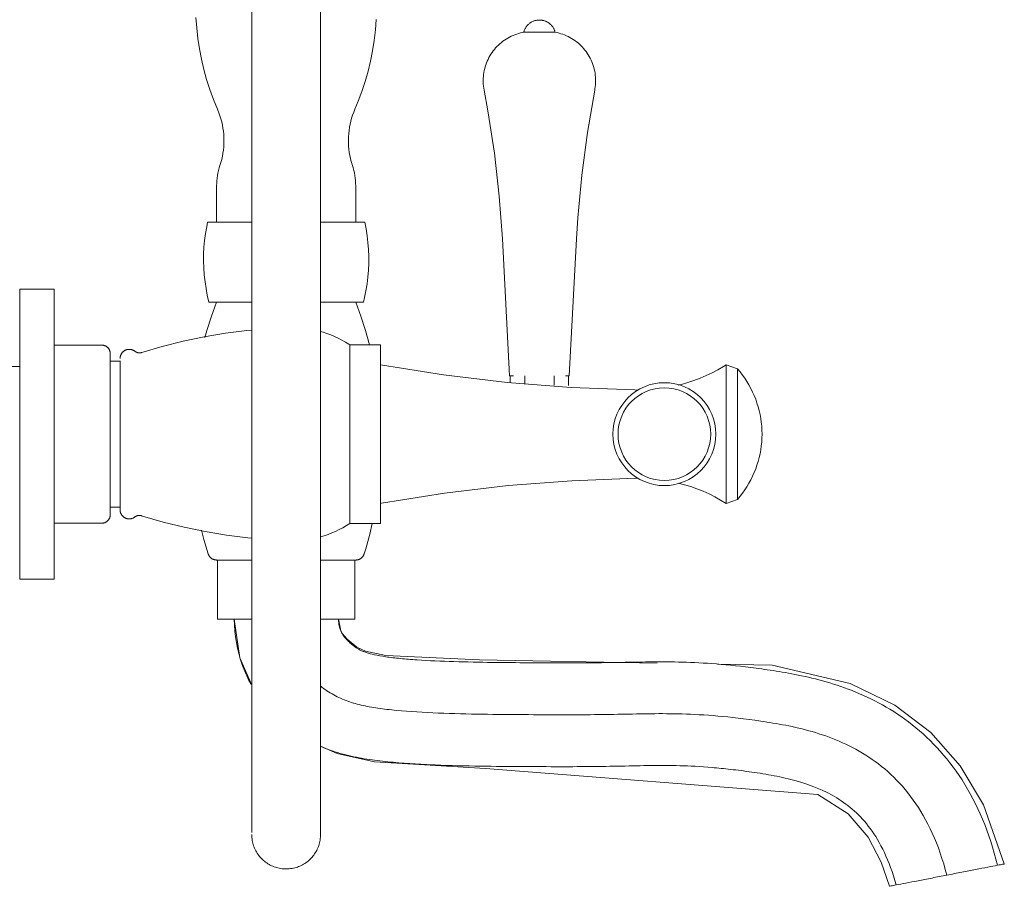
# Model space of a CAD drawing. Units: inches. Extents: x -46.4 to 6.8, y 0 to 70.8.
# Drawn here: x -40.2 to -33.1, y 26.5 to 32.8 of the extents above; entities that cross this region are included whole.
import ezdxf

# ---------------------------------------------------------------- set-up
doc = ezdxf.new("R2010")
doc.units = ezdxf.units.IN
doc.header["$MEASUREMENT"] = 0
doc.layers.add('D35160950', color=7, linetype='Continuous', lineweight=9)

# ---------------------------------------------------------------- blocks, each defined once
blk = doc.blocks.new('D35160950 Side View')
at = {"layer": 'D35160950'}
for p, q in [((6.5, 37.4375), (6.5, 26.9193)), ((7, 26.9051), (7, 37.4375)), ((6.0999, 32.7616), (6.0945, 32.8379)), ((7.4047, 32.8241), (7.3988, 32.7479)), ((8.488, 32.761), (8.4904, 32.765)), ((8.4904, 32.765), (8.4931, 32.7689)), ((8.4931, 32.7689), (8.4958, 32.7727)), ((8.4958, 32.7727), (8.4988, 32.7764)), ((8.4988, 32.7764), (8.5018, 32.78)), ((8.5018, 32.78), (8.505, 32.7835)), ((8.505, 32.7835), (8.5084, 32.7868)), ((8.5084, 32.7868), (8.5119, 32.79)), ((8.5119, 32.79), (8.5155, 32.7931)), ((8.5155, 32.7931), (8.5192, 32.796)), ((8.5192, 32.796), (8.523, 32.7987)), ((8.523, 32.7987), (8.527, 32.8013)), ((8.527, 32.8013), (8.531, 32.8037)), ((8.531, 32.8037), (8.5351, 32.806)), ((8.5351, 32.806), (8.5394, 32.8081)), ((8.5394, 32.8081), (8.5437, 32.8101)), ((8.5437, 32.8101), (8.548, 32.8118)), ((8.548, 32.8118), (8.5525, 32.8134)), ((8.5525, 32.8134), (8.557, 32.8148)), ((8.557, 32.8148), (8.5616, 32.816)), ((8.5616, 32.816), (8.5662, 32.8171)), ((8.5662, 32.8171), (8.5708, 32.8179)), ((8.5708, 32.8179), (8.5755, 32.8186)), ((8.5755, 32.8186), (8.5802, 32.8191)), ((8.5802, 32.8191), (8.5849, 32.8194)), ((8.5849, 32.8194), (8.5896, 32.8195)), ((8.5896, 32.8195), (8.5899, 32.8195)), ((8.5899, 32.8195), (8.5946, 32.8194)), ((8.5946, 32.8194), (8.5993, 32.8191)), ((8.5993, 32.8191), (8.604, 32.8186)), ((8.604, 32.8186), (8.6087, 32.818)), ((8.6087, 32.818), (8.6134, 32.8171)), ((8.6134, 32.8171), (8.618, 32.8161)), ((8.618, 32.8161), (8.6225, 32.8149)), ((8.6225, 32.8149), (8.627, 32.8135)), ((8.627, 32.8135), (8.6315, 32.8119)), ((8.6315, 32.8119), (8.6359, 32.8102)), ((8.6359, 32.8102), (8.6402, 32.8083)), ((8.6402, 32.8083), (8.6444, 32.8062)), ((8.6444, 32.8062), (8.6485, 32.8039)), ((8.6485, 32.8039), (8.6526, 32.8015)), ((8.6526, 32.8015), (8.6565, 32.7989)), ((8.6565, 32.7989), (8.6604, 32.7961)), ((8.6604, 32.7961), (8.6641, 32.7932)), ((8.6641, 32.7932), (8.6677, 32.7902)), ((8.6677, 32.7902), (8.6712, 32.787)), ((8.6712, 32.787), (8.6746, 32.7837)), ((8.6746, 32.7837), (8.6778, 32.7802)), ((8.6778, 32.7802), (8.6809, 32.7767)), ((8.6809, 32.7767), (8.6838, 32.773)), ((8.6838, 32.773), (8.6866, 32.7692)), ((8.6866, 32.7692), (8.6892, 32.7652)), ((8.6892, 32.7652), (8.6917, 32.7612)), ((6.1083, 32.6856), (6.0999, 32.7616)), ((7.3988, 32.7479), (7.3899, 32.6719)), ((8.3602, 32.6884), (8.3727, 32.6953)), ((8.3727, 32.6953), (8.3855, 32.7016)), ((8.3855, 32.7016), (8.3985, 32.7075)), ((8.3985, 32.7075), (8.4117, 32.7128)), ((8.4117, 32.7128), (8.4252, 32.7176)), ((8.4252, 32.7176), (8.4388, 32.7219)), ((8.4388, 32.7219), (8.4526, 32.7256)), ((8.4526, 32.7256), (8.4665, 32.7287)), ((8.4665, 32.7287), (8.4755, 32.7305)), ((8.4755, 32.7305), (8.4768, 32.735)), ((8.4755, 32.7305), (8.7043, 32.7305)), ((8.4768, 32.735), (8.4782, 32.7395)), ((8.4782, 32.7395), (8.4798, 32.744)), ((8.4798, 32.744), (8.4816, 32.7483)), ((8.4816, 32.7483), (8.4836, 32.7526)), ((8.4836, 32.7526), (8.4857, 32.7568)), ((8.4857, 32.7568), (8.488, 32.761)), ((8.6917, 32.7612), (8.694, 32.7571)), ((8.694, 32.7571), (8.6961, 32.7529)), ((8.6961, 32.7529), (8.6981, 32.7486)), ((8.6981, 32.7486), (8.6999, 32.7442)), ((8.6999, 32.7442), (8.7015, 32.7398)), ((8.7015, 32.7398), (8.703, 32.7353)), ((8.703, 32.7353), (8.7042, 32.7308)), ((8.7042, 32.7308), (8.7043, 32.7305)), ((8.7043, 32.7305), (8.7183, 32.7277)), ((8.7183, 32.7277), (8.7322, 32.7243)), ((8.7322, 32.7243), (8.7459, 32.7204)), ((8.7459, 32.7204), (8.7595, 32.716)), ((8.7595, 32.716), (8.7729, 32.711)), ((8.7729, 32.711), (8.786, 32.7055)), ((8.786, 32.7055), (8.799, 32.6994)), ((8.799, 32.6994), (8.8116, 32.6929)), ((8.8116, 32.6929), (8.8241, 32.6858)), ((6.1197, 32.61), (6.1083, 32.6856)), ((7.3899, 32.6719), (7.3779, 32.5964)), ((8.2719, 32.6166), (8.2816, 32.6271)), ((8.2816, 32.6271), (8.2918, 32.6371)), ((8.2918, 32.6371), (8.3023, 32.6468)), ((8.3023, 32.6468), (8.3132, 32.656)), ((8.3132, 32.656), (8.3244, 32.6648)), ((8.3244, 32.6648), (8.336, 32.6731)), ((8.336, 32.6731), (8.348, 32.681)), ((8.348, 32.681), (8.3602, 32.6884)), ((8.8241, 32.6858), (8.8362, 32.6782)), ((8.8362, 32.6782), (8.848, 32.6702)), ((8.848, 32.6702), (8.8595, 32.6617)), ((8.8595, 32.6617), (8.8706, 32.6528)), ((8.8706, 32.6528), (8.8813, 32.6434)), ((8.8813, 32.6434), (8.8917, 32.6336)), ((8.8917, 32.6336), (8.9017, 32.6234)), ((8.9017, 32.6234), (8.9113, 32.6128)), ((6.1342, 32.535), (6.1197, 32.61)), ((7.3779, 32.5964), (7.3629, 32.5215)), ((8.2231, 32.5465), (8.2301, 32.5589)), ((8.2301, 32.5589), (8.2375, 32.5711)), ((8.2375, 32.5711), (8.2454, 32.583)), ((8.2454, 32.583), (8.2538, 32.5946)), ((8.2538, 32.5946), (8.2627, 32.6058)), ((8.2627, 32.6058), (8.2719, 32.6166)), ((8.9113, 32.6128), (8.9204, 32.6018)), ((8.9204, 32.6018), (8.9291, 32.5905)), ((8.9291, 32.5905), (8.9373, 32.5788)), ((8.9373, 32.5788), (8.945, 32.5668)), ((8.945, 32.5668), (8.9523, 32.5545)), ((8.9523, 32.5545), (8.9591, 32.5419)), ((6.1516, 32.4605), (6.1342, 32.535)), ((7.3629, 32.5215), (7.3449, 32.4471)), ((8.1924, 32.4667), (8.1961, 32.4805)), ((8.1961, 32.4805), (8.2005, 32.4941)), ((8.2005, 32.4941), (8.2053, 32.5075)), ((8.2053, 32.5075), (8.2107, 32.5207)), ((8.2107, 32.5207), (8.2167, 32.5337)), ((8.2167, 32.5337), (8.2231, 32.5465)), ((8.9591, 32.5419), (8.9653, 32.5291)), ((8.9653, 32.5291), (8.9711, 32.516)), ((8.9711, 32.516), (8.9763, 32.5027)), ((8.9763, 32.5027), (8.981, 32.4892)), ((8.981, 32.4892), (8.9851, 32.4756)), ((6.172, 32.3868), (6.1516, 32.4605)), ((7.3449, 32.4471), (7.324, 32.3736)), ((8.1819, 32.3962), (8.1828, 32.4105)), ((8.1828, 32.4105), (8.1844, 32.4247)), ((8.1844, 32.4247), (8.1865, 32.4388)), ((8.1865, 32.4388), (8.1891, 32.4528)), ((8.1891, 32.4528), (8.1924, 32.4667)), ((8.9851, 32.4756), (8.9887, 32.4618)), ((8.9887, 32.4618), (8.9917, 32.4478)), ((8.9917, 32.4478), (8.9942, 32.4337)), ((8.9942, 32.4337), (8.9961, 32.4196)), ((8.9961, 32.4196), (8.9974, 32.4054)), ((8.9974, 32.4054), (8.9982, 32.3911)), ((6.1954, 32.314), (6.172, 32.3868)), ((7.324, 32.3736), (7.3001, 32.301)), ((8.1815, 32.382), (8.1819, 32.3962)), ((8.1816, 32.3677), (8.1815, 32.382)), ((8.1824, 32.3534), (8.1816, 32.3677)), ((8.1837, 32.3392), (8.1824, 32.3534)), ((8.1856, 32.3251), (8.1837, 32.3392)), ((8.9955, 32.3341), (8.9934, 32.32)), ((8.997, 32.3483), (8.9955, 32.3341)), ((8.998, 32.3626), (8.997, 32.3483)), ((8.9984, 32.3768), (8.998, 32.3626)), ((8.9982, 32.3911), (8.9984, 32.3768)), ((6.2216, 32.2422), (6.1954, 32.314)), ((7.3001, 32.301), (7.2734, 32.2293)), ((8.188, 32.311), (8.1856, 32.3251)), ((8.2158, 32.1603), (8.188, 32.311)), ((8.9918, 32.311), (8.9384, 32.0033)), ((8.9934, 32.32), (8.9918, 32.311)), ((6.2507, 32.1715), (6.2216, 32.2422)), ((7.2734, 32.2293), (7.2493, 32.1715)), ((6.2531, 32.1658), (6.2507, 32.1715)), ((6.2616, 32.1446), (6.2531, 32.1658)), ((6.2692, 32.123), (6.2616, 32.1446)), ((6.2759, 32.1012), (6.2692, 32.123)), ((7.2328, 32.1289), (7.2258, 32.1071)), ((7.2406, 32.1503), (7.2328, 32.1289)), ((7.2493, 32.1715), (7.2406, 32.1503)), ((8.2632, 31.8516), (8.2158, 32.1603)), ((6.2818, 32.0791), (6.2759, 32.1012)), ((6.2868, 32.0568), (6.2818, 32.0791)), ((6.2908, 32.0343), (6.2868, 32.0568)), ((7.2145, 32.0628), (7.2102, 32.0404)), ((7.2197, 32.0851), (7.2145, 32.0628)), ((7.2258, 32.1071), (7.2197, 32.0851)), ((6.294, 32.0116), (6.2908, 32.0343)), ((6.2963, 31.9889), (6.294, 32.0116)), ((6.2976, 31.9661), (6.2963, 31.9889)), ((7.2042, 31.995), (7.2026, 31.9722)), ((7.2067, 32.0177), (7.2042, 31.995)), ((7.2102, 32.0404), (7.2067, 32.0177)), ((8.9384, 32.0033), (8.8973, 31.6937)), ((6.2962, 31.8975), (6.2976, 31.9204)), ((6.2981, 31.9432), (6.2976, 31.9661)), ((6.2976, 31.9204), (6.2981, 31.9432)), ((7.2026, 31.9722), (7.2019, 31.9494)), ((7.2019, 31.9494), (7.2022, 31.9265)), ((7.2022, 31.9265), (7.2033, 31.9037)), ((6.2866, 31.8297), (6.2907, 31.8521)), ((6.2907, 31.8521), (6.2939, 31.8748)), ((6.2939, 31.8748), (6.2962, 31.8975)), ((7.2033, 31.9037), (7.2053, 31.8809)), ((7.2053, 31.8809), (7.2083, 31.8582)), ((7.2083, 31.8582), (7.2122, 31.8357)), ((7.2122, 31.8357), (7.2169, 31.8133)), ((8.2982, 31.5413), (8.2632, 31.8516)), ((6.2633, 31.7452), (6.2689, 31.7632)), ((6.2689, 31.7632), (6.269, 31.7634)), ((6.269, 31.7634), (6.2757, 31.7852)), ((6.2757, 31.7852), (6.2816, 31.8073)), ((6.2816, 31.8073), (6.2866, 31.8297)), ((7.2169, 31.8133), (7.2226, 31.7912)), ((7.2226, 31.7912), (7.2291, 31.7693)), ((7.2291, 31.7693), (7.231, 31.7634)), ((7.231, 31.7634), (7.2366, 31.7454)), ((6.2484, 31.6715), (6.251, 31.6901)), ((6.251, 31.6901), (6.2544, 31.7086)), ((6.2544, 31.7086), (6.2585, 31.727)), ((6.2585, 31.727), (6.2633, 31.7452)), ((7.2366, 31.7454), (7.2414, 31.7273)), ((7.2414, 31.7273), (7.2456, 31.7089)), ((7.2456, 31.7089), (7.2489, 31.6904)), ((7.2489, 31.6904), (7.2516, 31.6718)), ((8.8973, 31.6937), (8.8686, 31.3828)), ((6.245, 31.6152), (6.2454, 31.634)), ((6.2454, 31.634), (6.2465, 31.6528)), ((6.2465, 31.6528), (6.2484, 31.6715)), ((7.2516, 31.6718), (7.2535, 31.6531)), ((7.2535, 31.6531), (7.2546, 31.6343)), ((7.2546, 31.6343), (7.255, 31.6155)), ((6.245, 31.6152), (6.245, 31.3516)), ((7.255, 31.6155), (7.255, 31.6152)), ((7.255, 31.3516), (7.255, 31.6152)), ((8.3208, 31.2298), (8.2982, 31.5413)), ((6.1725, 31.3185), (6.1793, 31.3516)), ((6.1793, 31.3516), (6.4986, 31.3516)), ((7.0011, 31.3516), (7.3207, 31.3516)), ((7.3207, 31.3516), (7.3305, 31.3024)), ((8.8686, 31.3828), (8.8591, 31.2298)), ((6.1574, 31.2194), (6.164, 31.2691)), ((6.164, 31.2691), (6.1725, 31.3185)), ((7.3305, 31.3024), (7.3384, 31.2529)), ((6.1529, 31.1694), (6.1574, 31.2194)), ((7.3384, 31.2529), (7.3443, 31.2031)), ((7.3443, 31.2031), (7.3481, 31.1532)), ((8.3208, 31.2298), (8.3729, 30.2352)), ((8.8069, 30.2352), (8.8591, 31.2298)), ((6.1498, 31.0693), (6.1504, 31.1194)), ((6.1504, 31.1194), (6.1529, 31.1694)), ((7.3481, 31.1532), (7.35, 31.1031)), ((6.1513, 31.0192), (6.1498, 31.0693)), ((7.3499, 31.053), (7.3478, 31.0029)), ((7.35, 31.1031), (7.3499, 31.053)), ((6.1548, 30.9692), (6.1513, 31.0192)), ((7.3478, 31.0029), (7.3436, 30.9529)), ((6.1603, 30.9194), (6.1548, 30.9692)), ((6.1678, 30.8698), (6.1603, 30.9194)), ((7.3375, 30.9032), (7.3294, 30.8537)), ((7.3436, 30.9529), (7.3375, 30.9032)), ((5.064, 30.8645), (4.814, 30.8645)), ((4.814, 28.7605), (4.814, 30.8645)), ((5.064, 28.7605), (5.064, 30.8645)), ((6.1772, 30.8206), (6.1678, 30.8698)), ((7.3294, 30.8537), (7.3193, 30.8046)), ((6.1886, 30.7718), (6.1772, 30.8206)), ((6.1886, 30.7718), (6.4986, 30.7718)), ((6.2071, 30.6689), (6.245, 30.7718)), ((7.0014, 30.7718), (7.3114, 30.7718)), ((7.255, 30.7718), (7.293, 30.6688)), ((7.3193, 30.8046), (7.3114, 30.7718)), ((6.1732, 30.5644), (6.2071, 30.6689)), ((7.293, 30.6688), (7.3268, 30.5643)), ((6.1594, 30.5151), (6.1732, 30.5644)), ((6.3096, 30.5448), (6.4648, 30.5644)), ((6.4648, 30.5644), (6.5005, 30.5675)), ((7, 30.558), (7.0182, 30.5528)), ((7.0182, 30.5528), (7.0464, 30.5436)), ((7.3268, 30.5643), (7.3559, 30.4607)), ((5.8503, 30.4492), (6.0021, 30.4872)), ((6.0021, 30.4872), (6.1553, 30.5191)), ((6.1553, 30.5191), (6.3096, 30.5448)), ((7.0464, 30.5436), (7.0743, 30.5332)), ((7.0743, 30.5332), (7.1017, 30.5217)), ((7.1017, 30.5217), (7.1286, 30.5091)), ((7.1286, 30.5091), (7.155, 30.4955)), ((7.155, 30.4955), (7.1809, 30.4808)), ((7.1809, 30.4808), (7.2061, 30.4651)), ((5.4092, 30.4596), (5.064, 30.4596)), ((5.4092, 30.4596), (5.4117, 30.4596)), ((5.4117, 30.4596), (5.4142, 30.4594)), ((5.4142, 30.4594), (5.4167, 30.4592)), ((5.4167, 30.4592), (5.4191, 30.4588)), ((5.4191, 30.4588), (5.4216, 30.4584)), ((5.4216, 30.4584), (5.424, 30.4578)), ((5.424, 30.4578), (5.4264, 30.4572)), ((5.4264, 30.4572), (5.4288, 30.4565)), ((5.4288, 30.4565), (5.4312, 30.4556)), ((5.4312, 30.4556), (5.4335, 30.4547)), ((5.4335, 30.4547), (5.4358, 30.4537)), ((5.4358, 30.4537), (5.438, 30.4526)), ((5.438, 30.4526), (5.4402, 30.4514)), ((5.4402, 30.4514), (5.4424, 30.4501)), ((5.4424, 30.4501), (5.4445, 30.4487)), ((5.4445, 30.4487), (5.4465, 30.4473)), ((5.4465, 30.4473), (5.4485, 30.4457)), ((5.4485, 30.4457), (5.4504, 30.4441)), ((5.4504, 30.4441), (5.4522, 30.4424)), ((5.4522, 30.4424), (5.454, 30.4407)), ((5.454, 30.4407), (5.4557, 30.4388)), ((5.4557, 30.4388), (5.4573, 30.4369)), ((5.4573, 30.4369), (5.4589, 30.435)), ((5.4589, 30.435), (5.4604, 30.433)), ((5.4604, 30.433), (5.4618, 30.4309)), ((5.4618, 30.4309), (5.4631, 30.4288)), ((5.4631, 30.4288), (5.4643, 30.4266)), ((5.4643, 30.4266), (5.4654, 30.4244)), ((5.4654, 30.4244), (5.4665, 30.4221)), ((5.4665, 30.4221), (5.4674, 30.4198)), ((5.4674, 30.4198), (5.4683, 30.4174)), ((5.4683, 30.4174), (5.469, 30.415)), ((5.469, 30.415), (5.4697, 30.4126)), ((5.4697, 30.4126), (5.4703, 30.4102)), ((5.4703, 30.4102), (5.4708, 30.4077)), ((5.4708, 30.4077), (5.4711, 30.4053)), ((5.4711, 30.4053), (5.4714, 30.4028)), ((5.4714, 30.4028), (5.4716, 30.4003)), ((5.5561, 30.401), (5.5577, 30.4031)), ((5.5577, 30.4031), (5.5595, 30.4052)), ((5.5595, 30.4052), (5.5613, 30.4071)), ((5.5613, 30.4071), (5.5632, 30.409)), ((5.5632, 30.409), (5.5651, 30.4109)), ((5.5651, 30.4109), (5.5672, 30.4126)), ((5.5672, 30.4126), (5.5693, 30.4143)), ((5.5693, 30.4143), (5.5714, 30.4159)), ((5.5714, 30.4159), (5.5737, 30.4174)), ((5.5737, 30.4174), (5.576, 30.4188)), ((5.576, 30.4188), (5.5783, 30.4201)), ((5.5783, 30.4201), (5.5807, 30.4213)), ((5.5807, 30.4213), (5.5831, 30.4224)), ((5.5831, 30.4224), (5.5856, 30.4235)), ((5.5856, 30.4235), (5.5881, 30.4244)), ((5.5881, 30.4244), (5.5907, 30.4252)), ((5.5907, 30.4252), (5.5933, 30.4259)), ((5.5933, 30.4259), (5.5959, 30.4265)), ((5.5959, 30.4265), (5.5985, 30.427)), ((5.5985, 30.427), (5.6012, 30.4274)), ((5.6012, 30.4274), (5.6038, 30.4277)), ((5.6038, 30.4277), (5.6065, 30.4279)), ((5.6065, 30.4279), (5.6092, 30.428)), ((5.6092, 30.428), (5.6119, 30.428)), ((5.6119, 30.428), (5.6146, 30.4279)), ((5.6146, 30.4279), (5.6172, 30.4276)), ((5.6172, 30.4276), (5.6199, 30.4273)), ((5.6199, 30.4273), (5.6226, 30.4268)), ((5.6226, 30.4268), (5.6252, 30.4263)), ((5.6252, 30.4263), (5.6278, 30.4256)), ((5.6278, 30.4256), (5.6304, 30.4248)), ((5.6304, 30.4248), (5.6329, 30.424)), ((5.6329, 30.424), (5.6354, 30.423)), ((5.6354, 30.423), (5.6379, 30.4219)), ((5.6379, 30.4219), (5.6403, 30.4208)), ((5.6403, 30.4208), (5.6426, 30.4195)), ((5.6426, 30.4195), (5.645, 30.4181)), ((5.645, 30.4181), (5.6472, 30.4167)), ((5.6472, 30.4167), (5.6494, 30.4152)), ((5.6494, 30.4152), (5.6511, 30.4139)), ((5.6511, 30.4139), (5.6528, 30.4127)), ((5.6528, 30.4127), (5.6546, 30.4114)), ((5.6546, 30.4114), (5.6564, 30.4103)), ((5.6564, 30.4103), (5.6582, 30.4092)), ((5.6582, 30.4092), (5.6602, 30.4082)), ((5.6602, 30.4082), (5.6621, 30.4073)), ((5.6621, 30.4073), (5.6641, 30.4065)), ((5.6641, 30.4065), (5.6661, 30.4057)), ((5.6661, 30.4057), (5.6681, 30.4051)), ((5.6681, 30.4051), (5.6702, 30.4045)), ((5.6702, 30.4045), (5.6723, 30.404)), ((5.6723, 30.404), (5.6744, 30.4035)), ((5.6744, 30.4035), (5.6765, 30.4032)), ((5.6765, 30.4032), (5.6787, 30.4029)), ((5.6787, 30.4029), (5.6808, 30.4028)), ((5.6808, 30.4028), (5.683, 30.4027)), ((5.683, 30.4027), (5.6851, 30.4027)), ((5.6851, 30.4027), (5.6873, 30.4028)), ((5.6873, 30.4028), (5.6894, 30.4029)), ((5.6894, 30.4029), (5.6915, 30.4032)), ((5.6915, 30.4032), (5.6937, 30.4035)), ((5.6937, 30.4035), (5.6958, 30.404)), ((5.6958, 30.404), (5.6979, 30.4045)), ((5.6979, 30.4045), (5.6999, 30.4051)), ((5.6999, 30.4051), (5.7002, 30.4052)), ((5.7002, 30.4052), (5.8503, 30.4492)), ((7.2061, 30.4651), (7.2128, 30.4607)), ((7.435, 30.4607), (7.2128, 30.4607)), ((7.2128, 30.4607), (7.2128, 29.1643)), ((7.435, 29.1643), (7.435, 30.4607)), ((5.4716, 30.4003), (5.4717, 30.3978)), ((5.4717, 30.3978), (5.4717, 30.3971)), ((5.4717, 29.2279), (5.4717, 30.3971)), ((5.5453, 30.3428), (5.4717, 30.3428)), ((5.5428, 30.3609), (5.5429, 30.3636)), ((5.5428, 29.2641), (5.5428, 30.3452)), ((5.5429, 30.3636), (5.543, 30.3663)), ((5.543, 30.3663), (5.5433, 30.3689)), ((5.5433, 30.3689), (5.5437, 30.3716)), ((5.5437, 30.3716), (5.5442, 30.3742)), ((5.5442, 30.3742), (5.5447, 30.3769)), ((5.5447, 30.3769), (5.5454, 30.3795)), ((5.5454, 30.3795), (5.5462, 30.382)), ((5.5462, 30.382), (5.5471, 30.3845)), ((5.5471, 30.3845), (5.5481, 30.387)), ((5.5481, 30.387), (5.5492, 30.3895)), ((5.5492, 30.3895), (5.5504, 30.3919)), ((5.5504, 30.3919), (5.5517, 30.3943)), ((5.5517, 30.3943), (5.5531, 30.3966)), ((5.5531, 30.3966), (5.5545, 30.3988)), ((5.5545, 30.3988), (5.5561, 30.401)), ((4.814, 30.3034), (4.5229, 30.3034)), ((7.435, 30.3156), (7.8942, 30.2423)), ((9.8446, 30.2579), (9.8869, 30.28)), ((9.8869, 30.28), (9.9283, 30.3038)), ((9.9283, 30.3038), (9.9475, 30.3156)), ((10.0288, 30.2861), (9.9475, 30.3156)), ((9.9475, 29.3094), (9.9475, 30.3156)), ((10.0288, 30.2861), (10.0473, 30.2641)), ((10.0288, 29.3389), (10.0288, 30.2861)), ((10.0473, 30.2641), (10.0649, 30.2414)), ((7.8942, 30.2423), (8.3559, 30.1873)), ((8.3559, 30.1873), (8.8196, 30.1509)), ((8.3729, 30.2352), (8.4015, 30.2352)), ((8.3778, 30.2352), (8.3778, 30.1855)), ((8.4839, 30.235), (8.4839, 30.1797)), ((8.696, 30.1674), (8.696, 30.235)), ((8.7783, 30.2352), (8.8069, 30.2352)), ((8.802, 30.2352), (8.802, 30.1647)), ((9.6677, 30.1867), (9.7129, 30.2018)), ((9.7129, 30.2018), (9.7576, 30.2188)), ((9.7576, 30.2188), (9.8015, 30.2374)), ((9.8015, 30.2374), (9.8446, 30.2579)), ((10.0649, 30.2414), (10.0816, 30.218)), ((10.0816, 30.218), (10.0973, 30.194)), ((10.0973, 30.194), (10.1121, 30.1694)), ((8.8196, 30.1509), (9.2842, 30.133)), ((9.2842, 30.133), (9.2913, 30.1329)), ((9.2913, 30.1329), (9.3069, 30.1329)), ((9.5981, 30.1676), (9.6218, 30.1734)), ((9.6218, 30.1734), (9.6677, 30.1867)), ((10.1121, 30.1694), (10.1259, 30.1442)), ((10.1259, 30.1442), (10.1386, 30.1184)), ((10.1386, 30.1184), (10.1503, 30.0922)), ((10.1503, 30.0922), (10.161, 30.0655)), ((10.161, 30.0655), (10.1706, 30.0384)), ((10.1706, 30.0384), (10.1791, 30.011)), ((10.1791, 30.011), (10.1864, 29.9833)), ((10.1864, 29.9833), (10.1927, 29.9552)), ((10.1927, 29.9552), (10.1979, 29.927)), ((10.1979, 29.927), (10.2019, 29.8985)), ((10.2019, 29.8985), (10.2047, 29.8699)), ((10.2047, 29.8699), (10.2065, 29.8413)), ((10.2065, 29.8413), (10.207, 29.8126)), ((10.2065, 29.7838), (10.2047, 29.7551)), ((10.207, 29.8125), (10.2065, 29.7838)), ((10.207, 29.8126), (10.207, 29.8125)), ((10.1979, 29.6981), (10.1927, 29.6698)), ((10.2019, 29.7265), (10.1979, 29.6981)), ((10.2047, 29.7551), (10.2019, 29.7265)), ((10.1865, 29.6418), (10.1791, 29.614)), ((10.1927, 29.6698), (10.1865, 29.6418)), ((10.161, 29.5595), (10.1503, 29.5328)), ((10.1706, 29.5866), (10.161, 29.5595)), ((10.1791, 29.614), (10.1706, 29.5866)), ((8.8266, 29.4745), (8.363, 29.4384)), ((9.2913, 29.4921), (8.8266, 29.4745)), ((9.3067, 29.4923), (9.2913, 29.4921)), ((10.1259, 29.4809), (10.1121, 29.4557)), ((10.1386, 29.5066), (10.1259, 29.4809)), ((10.1503, 29.5328), (10.1386, 29.5066)), ((8.363, 29.4384), (7.9012, 29.3837)), ((9.6436, 29.4455), (9.5985, 29.4575)), ((9.6892, 29.4313), (9.6436, 29.4455)), ((9.7342, 29.4154), (9.6892, 29.4313)), ((9.7785, 29.3976), (9.7342, 29.4154)), ((10.0816, 29.407), (10.0649, 29.3836)), ((10.0973, 29.431), (10.0816, 29.407)), ((10.1121, 29.4557), (10.0973, 29.431)), ((7.9012, 29.3837), (7.4419, 29.3106)), ((9.822, 29.3781), (9.7785, 29.3976)), ((9.8648, 29.3569), (9.822, 29.3781)), ((9.9066, 29.3339), (9.8648, 29.3569)), ((9.9475, 29.3094), (9.9066, 29.3339)), ((9.9475, 29.3094), (10.0288, 29.3389)), ((10.0473, 29.3609), (10.0288, 29.339)), ((10.0288, 29.339), (10.0288, 29.3389)), ((10.0649, 29.3836), (10.0473, 29.3609)), ((5.4717, 29.2822), (5.5453, 29.2822)), ((5.5429, 29.2621), (5.5428, 29.2641)), ((5.543, 29.2594), (5.5429, 29.2621)), ((5.5432, 29.2567), (5.543, 29.2594)), ((7.4419, 29.3106), (7.435, 29.3094)), ((5.4562, 29.1867), (5.4545, 29.1848)), ((5.4578, 29.1886), (5.4562, 29.1867)), ((5.4593, 29.1906), (5.4578, 29.1886)), ((5.4608, 29.1926), (5.4593, 29.1906)), ((5.4621, 29.1947), (5.4608, 29.1926)), ((5.4634, 29.1968), (5.4621, 29.1947)), ((5.4646, 29.199), (5.4634, 29.1968)), ((5.4657, 29.2013), (5.4646, 29.199)), ((5.4667, 29.2035), (5.4657, 29.2013)), ((5.4677, 29.2059), (5.4667, 29.2035)), ((5.4685, 29.2082), (5.4677, 29.2059)), ((5.4692, 29.2106), (5.4685, 29.2082)), ((5.4699, 29.213), (5.4692, 29.2106)), ((5.4704, 29.2155), (5.4699, 29.213)), ((5.4709, 29.2179), (5.4704, 29.2155)), ((5.4712, 29.2204), (5.4709, 29.2179)), ((5.4715, 29.2229), (5.4712, 29.2204)), ((5.4716, 29.2254), (5.4715, 29.2229)), ((5.4717, 29.2279), (5.4716, 29.2254)), ((5.5436, 29.254), (5.5432, 29.2567)), ((5.544, 29.2514), (5.5436, 29.254)), ((5.5446, 29.2488), (5.544, 29.2514)), ((5.5453, 29.2462), (5.5446, 29.2488)), ((5.546, 29.2436), (5.5453, 29.2462)), ((5.5469, 29.2411), (5.546, 29.2436)), ((5.5479, 29.2386), (5.5469, 29.2411)), ((5.5489, 29.2361), (5.5479, 29.2386)), ((5.5501, 29.2337), (5.5489, 29.2361)), ((5.5514, 29.2313), (5.5501, 29.2337)), ((5.5527, 29.229), (5.5514, 29.2313)), ((5.5542, 29.2267), (5.5527, 29.229)), ((5.5557, 29.2245), (5.5542, 29.2267)), ((5.5573, 29.2224), (5.5557, 29.2245)), ((5.5591, 29.2203), (5.5573, 29.2224)), ((5.5608, 29.2183), (5.5591, 29.2203)), ((5.5627, 29.2164), (5.5608, 29.2183)), ((5.5647, 29.2146), (5.5627, 29.2164)), ((5.5667, 29.2128), (5.5647, 29.2146)), ((5.5688, 29.2111), (5.5667, 29.2128)), ((5.5709, 29.2095), (5.5688, 29.2111)), ((5.5731, 29.208), (5.5709, 29.2095)), ((5.5754, 29.2066), (5.5731, 29.208)), ((5.5777, 29.2052), (5.5754, 29.2066)), ((5.5801, 29.204), (5.5777, 29.2052)), ((5.5825, 29.2028), (5.5801, 29.204)), ((5.585, 29.2018), (5.5825, 29.2028)), ((5.5875, 29.2008), (5.585, 29.2018)), ((5.5901, 29.2), (5.5875, 29.2008)), ((5.5926, 29.1992), (5.5901, 29.2)), ((5.5953, 29.1986), (5.5926, 29.1992)), ((5.5979, 29.1981), (5.5953, 29.1986)), ((5.6005, 29.1976), (5.5979, 29.1981)), ((5.6032, 29.1973), (5.6005, 29.1976)), ((5.6059, 29.1971), (5.6032, 29.1973)), ((5.6086, 29.197), (5.6059, 29.1971)), ((5.6112, 29.197), (5.6086, 29.197)), ((5.6139, 29.1971), (5.6112, 29.197)), ((5.6166, 29.1973), (5.6139, 29.1971)), ((5.6193, 29.1976), (5.6166, 29.1973)), ((5.6219, 29.1981), (5.6193, 29.1976)), ((5.6245, 29.1986), (5.6219, 29.1981)), ((5.6272, 29.1992), (5.6245, 29.1986)), ((5.6297, 29.2), (5.6272, 29.1992)), ((5.6323, 29.2008), (5.6297, 29.2)), ((5.6348, 29.2018), (5.6323, 29.2008)), ((5.6373, 29.2028), (5.6348, 29.2018)), ((5.6397, 29.2039), (5.6373, 29.2028)), ((5.6421, 29.2052), (5.6397, 29.2039)), ((5.6444, 29.2065), (5.6421, 29.2052)), ((5.6467, 29.2079), (5.6444, 29.2065)), ((5.6489, 29.2095), (5.6467, 29.2079)), ((5.6511, 29.2111), (5.6489, 29.2095)), ((5.6513, 29.2112), (5.6511, 29.2111)), ((5.653, 29.2125), (5.6513, 29.2112)), ((5.6548, 29.2137), (5.653, 29.2125)), ((5.6566, 29.2148), (5.6548, 29.2137)), ((5.6585, 29.2159), (5.6566, 29.2148)), ((5.6604, 29.2169), (5.6585, 29.2159)), ((5.6623, 29.2178), (5.6604, 29.2169)), ((5.6643, 29.2186), (5.6623, 29.2178)), ((5.6663, 29.2193), (5.6643, 29.2186)), ((5.6684, 29.22), (5.6663, 29.2193)), ((5.6705, 29.2206), (5.6684, 29.22)), ((5.6725, 29.2211), (5.6705, 29.2206)), ((5.6747, 29.2215), (5.6725, 29.2211)), ((5.6768, 29.2218), (5.6747, 29.2215)), ((5.6789, 29.2221), (5.6768, 29.2218)), ((5.6811, 29.2223), (5.6789, 29.2221)), ((5.6832, 29.2223), (5.6811, 29.2223)), ((5.6854, 29.2223), (5.6832, 29.2223)), ((5.6875, 29.2222), (5.6854, 29.2223)), ((5.6897, 29.222), (5.6875, 29.2222)), ((5.6918, 29.2218), (5.6897, 29.222)), ((5.6939, 29.2214), (5.6918, 29.2218)), ((5.696, 29.221), (5.6939, 29.2214)), ((5.6981, 29.2204), (5.696, 29.221)), ((5.7002, 29.2198), (5.6981, 29.2204)), ((5.7064, 29.2179), (5.7002, 29.2198)), ((5.8566, 29.1741), (5.7064, 29.2179)), ((5.064, 29.1654), (5.4092, 29.1654)), ((5.4098, 29.1654), (5.4092, 29.1654)), ((5.4123, 29.1655), (5.4098, 29.1654)), ((5.4148, 29.1656), (5.4123, 29.1655)), ((5.4173, 29.1659), (5.4148, 29.1656)), ((5.4198, 29.1663), (5.4173, 29.1659)), ((5.4223, 29.1668), (5.4198, 29.1663)), ((5.4247, 29.1673), (5.4223, 29.1668)), ((5.4271, 29.168), (5.4247, 29.1673)), ((5.4295, 29.1688), (5.4271, 29.168)), ((5.4318, 29.1696), (5.4295, 29.1688)), ((5.4341, 29.1706), (5.4318, 29.1696)), ((5.4364, 29.1716), (5.4341, 29.1706)), ((5.4386, 29.1728), (5.4364, 29.1716)), ((5.4408, 29.174), (5.4386, 29.1728)), ((5.4429, 29.1753), (5.4408, 29.174)), ((5.445, 29.1767), (5.4429, 29.1753)), ((5.447, 29.1782), (5.445, 29.1767)), ((5.449, 29.1797), (5.447, 29.1782)), ((5.4509, 29.1813), (5.449, 29.1797)), ((5.4527, 29.183), (5.4509, 29.1813)), ((5.4545, 29.1848), (5.4527, 29.183)), ((6.0085, 29.1363), (5.8566, 29.1741)), ((6.1617, 29.1047), (6.0085, 29.1363)), ((6.1529, 29.0475), (6.1357, 29.1156)), ((7.1358, 29.1194), (7.109, 29.1066)), ((7.1621, 29.1333), (7.1358, 29.1194)), ((7.1878, 29.1483), (7.1621, 29.1333)), ((7.2128, 29.1643), (7.1878, 29.1483)), ((7.2128, 29.1643), (7.435, 29.1643)), ((7.3758, 29.1643), (7.3574, 29.0863)), ((6.1839, 28.9422), (6.1529, 29.0475)), ((6.3161, 29.0792), (6.1617, 29.1047)), ((6.4714, 29.0599), (6.3161, 29.0792)), ((6.5002, 29.0575), (6.4714, 29.0599)), ((7.0258, 29.0746), (6.9997, 29.0669)), ((7.054, 29.0841), (7.0258, 29.0746)), ((7.0817, 29.0948), (7.054, 29.0841)), ((7.109, 29.1066), (7.0817, 29.0948)), ((7.3574, 29.0863), (7.3279, 28.9805)), ((7.3279, 28.9805), (7.3161, 28.9422)), ((6.1844, 28.9407), (6.1839, 28.9422)), ((6.1852, 28.9384), (6.1844, 28.9407)), ((6.1862, 28.9361), (6.1852, 28.9384)), ((6.1872, 28.9338), (6.1862, 28.9361)), ((6.1884, 28.9316), (6.1872, 28.9338)), ((6.1896, 28.9294), (6.1884, 28.9316)), ((6.1909, 28.9273), (6.1896, 28.9294)), ((6.1923, 28.9252), (6.1909, 28.9273)), ((6.1938, 28.9232), (6.1923, 28.9252)), ((6.1953, 28.9212), (6.1938, 28.9232)), ((6.197, 28.9193), (6.1953, 28.9212)), ((6.1987, 28.9175), (6.197, 28.9193)), ((6.2004, 28.9157), (6.1987, 28.9175)), ((6.2023, 28.914), (6.2004, 28.9157)), ((6.2042, 28.9124), (6.2023, 28.914)), ((6.2062, 28.9109), (6.2042, 28.9124)), ((6.2082, 28.9094), (6.2062, 28.9109)), ((6.2103, 28.9081), (6.2082, 28.9094)), ((6.2124, 28.9068), (6.2103, 28.9081)), ((6.2146, 28.9056), (6.2124, 28.9068)), ((6.2169, 28.9045), (6.2146, 28.9056)), ((6.2192, 28.9035), (6.2169, 28.9045)), ((6.2215, 28.9025), (6.2192, 28.9035)), ((6.2238, 28.9017), (6.2215, 28.9025)), ((6.2262, 28.901), (6.2238, 28.9017)), ((6.2286, 28.9003), (6.2262, 28.901)), ((6.2311, 28.8998), (6.2286, 28.9003)), ((6.2335, 28.8993), (6.2311, 28.8998)), ((7.2704, 28.9001), (7.2679, 28.8996)), ((7.2728, 28.9007), (7.2704, 28.9001)), ((7.2752, 28.9014), (7.2728, 28.9007)), ((7.2776, 28.9022), (7.2752, 28.9014)), ((7.2799, 28.9031), (7.2776, 28.9022)), ((7.2822, 28.9041), (7.2799, 28.9031)), ((7.2845, 28.9051), (7.2822, 28.9041)), ((7.2867, 28.9063), (7.2845, 28.9051)), ((7.2889, 28.9076), (7.2867, 28.9063)), ((7.291, 28.9089), (7.2889, 28.9076)), ((7.293, 28.9103), (7.291, 28.9089)), ((7.295, 28.9118), (7.293, 28.9103)), ((7.297, 28.9134), (7.295, 28.9118)), ((7.2988, 28.915), (7.297, 28.9134)), ((7.3006, 28.9168), (7.2988, 28.915)), ((7.3024, 28.9186), (7.3006, 28.9168)), ((7.304, 28.9204), (7.3024, 28.9186)), ((7.3056, 28.9224), (7.304, 28.9204)), ((7.3071, 28.9244), (7.3056, 28.9224)), ((7.3086, 28.9264), (7.3071, 28.9244)), ((7.3099, 28.9285), (7.3086, 28.9264)), ((7.3111, 28.9307), (7.3099, 28.9285)), ((7.3123, 28.9329), (7.3111, 28.9307)), ((7.3134, 28.9352), (7.3123, 28.9329)), ((7.3144, 28.9375), (7.3134, 28.9352)), ((7.3153, 28.9398), (7.3144, 28.9375)), ((7.3161, 28.9422), (7.3153, 28.9398)), ((6.236, 28.899), (6.2335, 28.8993)), ((6.2385, 28.8987), (6.236, 28.899)), ((6.241, 28.8986), (6.2385, 28.8987)), ((6.2435, 28.8985), (6.241, 28.8986)), ((6.2435, 28.8985), (6.501, 28.8985)), ((6.25, 28.8985), (6.25, 28.4693)), ((6.999, 28.8985), (7.2565, 28.8985)), ((7.25, 28.4693), (7.25, 28.8985)), ((7.258, 28.8985), (7.2565, 28.8985)), ((7.2605, 28.8987), (7.258, 28.8985)), ((7.263, 28.8989), (7.2605, 28.8987)), ((7.2655, 28.8992), (7.263, 28.8989)), ((7.2679, 28.8996), (7.2655, 28.8992)), ((4.814, 28.7605), (5.064, 28.7605)), ((6.5, 28.4693), (6.25, 28.4693)), ((6.3718, 28.4693), (6.4128, 28.1883)), ((7.25, 28.4693), (7, 28.4693)), ((7.1298, 28.4693), (7.1475, 28.3852)), ((7.1475, 28.3852), (7.16, 28.3617)), ((7.16, 28.3617), (7.1934, 28.3227)), ((7.1934, 28.3227), (7.2638, 28.2657)), ((7.2638, 28.2657), (7.326, 28.2367)), ((6.4128, 28.1883), (6.5006, 27.9885)), ((7.326, 28.2367), (7.4752, 28.206)), ((7.4752, 28.206), (8.1534, 28.1732)), ((8.1534, 28.1732), (9.4463, 28.1502)), ((9.8827, 28.1425), (10.2806, 28.1354)), ((10.2806, 28.1354), (10.8477, 28.0006)), ((10.8477, 28.0006), (11.1715, 27.8446)), ((11.1715, 27.8446), (11.4331, 27.6463)), ((11.4331, 27.6463), (11.6471, 27.4041)), ((6.999, 27.5467), (7.1194, 27.4927)), ((7.1194, 27.4927), (7.3907, 27.4341)), ((7.3907, 27.4341), (8.1971, 27.3838)), ((11.6471, 27.4041), (11.8151, 27.1206)), ((8.1971, 27.3838), (10.6116, 27.1946)), ((10.6116, 27.1946), (10.8322, 27.0557)), ((11.8151, 27.1206), (11.9673, 26.6915)), ((10.8322, 27.0557), (10.9793, 26.886)), ((6.5, 26.9052), (6.5, 26.9051)), ((6.5, 26.9024), (6.5, 26.9051)), ((6.5003, 26.8924), (6.5, 26.9024)), ((7, 26.9051), (6.9998, 26.8951)), ((6.501, 26.8825), (6.5003, 26.8924)), ((6.5021, 26.8725), (6.501, 26.8825)), ((6.5036, 26.8626), (6.5021, 26.8725)), ((6.5055, 26.8528), (6.5036, 26.8626)), ((6.5078, 26.8431), (6.5055, 26.8528)), ((6.5105, 26.8335), (6.5078, 26.8431)), ((6.5136, 26.8239), (6.5105, 26.8335)), ((6.9873, 26.8265), (6.984, 26.8171)), ((6.9903, 26.836), (6.9873, 26.8265)), ((6.9928, 26.8457), (6.9903, 26.836)), ((6.995, 26.8555), (6.9928, 26.8457)), ((6.9968, 26.8653), (6.995, 26.8555)), ((6.9982, 26.8752), (6.9968, 26.8653)), ((6.9992, 26.8852), (6.9982, 26.8752)), ((6.9998, 26.8951), (6.9992, 26.8852)), ((10.9793, 26.886), (11.0737, 26.705)), ((6.517, 26.8145), (6.5136, 26.8239)), ((6.5208, 26.8053), (6.517, 26.8145)), ((6.525, 26.7962), (6.5208, 26.8053)), ((6.5295, 26.7873), (6.525, 26.7962)), ((6.5344, 26.7786), (6.5295, 26.7873)), ((6.5396, 26.7701), (6.5344, 26.7786)), ((6.5452, 26.7618), (6.5396, 26.7701)), ((6.5511, 26.7537), (6.5452, 26.7618)), ((6.5573, 26.7458), (6.5511, 26.7537)), ((6.9505, 26.7558), (6.9444, 26.7479)), ((6.9563, 26.764), (6.9505, 26.7558)), ((6.9618, 26.7723), (6.9563, 26.764)), ((6.967, 26.7809), (6.9618, 26.7723)), ((6.9717, 26.7897), (6.967, 26.7809)), ((6.9762, 26.7987), (6.9717, 26.7897)), ((6.9803, 26.8078), (6.9762, 26.7987)), ((6.984, 26.8171), (6.9803, 26.8078)), ((6.5638, 26.7383), (6.5573, 26.7458)), ((6.5707, 26.731), (6.5638, 26.7383)), ((6.5778, 26.7239), (6.5707, 26.731)), ((6.5852, 26.7172), (6.5778, 26.7239)), ((6.5928, 26.7107), (6.5852, 26.7172)), ((6.6007, 26.7046), (6.5928, 26.7107)), ((6.6088, 26.6988), (6.6007, 26.7046)), ((6.6172, 26.6933), (6.6088, 26.6988)), ((6.6258, 26.6882), (6.6172, 26.6933)), ((6.6346, 26.6834), (6.6258, 26.6882)), ((6.6435, 26.6789), (6.6346, 26.6834)), ((6.8678, 26.6846), (6.8589, 26.6801)), ((6.8766, 26.6895), (6.8678, 26.6846)), ((6.8851, 26.6948), (6.8766, 26.6895)), ((6.8934, 26.7003), (6.8851, 26.6948)), ((6.9015, 26.7062), (6.8934, 26.7003)), ((6.9093, 26.7125), (6.9015, 26.7062)), ((6.9169, 26.719), (6.9093, 26.7125)), ((6.9242, 26.7258), (6.9169, 26.719)), ((6.9312, 26.7329), (6.9242, 26.7258)), ((6.938, 26.7403), (6.9312, 26.7329)), ((6.9444, 26.7479), (6.938, 26.7403)), ((11.0737, 26.705), (11.1324, 26.5292)), ((6.6526, 26.6749), (6.6435, 26.6789)), ((6.6619, 26.6712), (6.6526, 26.6749)), ((6.6714, 26.6678), (6.6619, 26.6712)), ((6.6809, 26.6649), (6.6714, 26.6678)), ((6.6906, 26.6623), (6.6809, 26.6649)), ((6.7003, 26.6601), (6.6906, 26.6623)), ((6.7102, 26.6583), (6.7003, 26.6601)), ((6.7201, 26.6569), (6.7102, 26.6583)), ((6.73, 26.6559), (6.7201, 26.6569)), ((6.74, 26.6553), (6.73, 26.6559)), ((6.75, 26.6551), (6.74, 26.6553)), ((6.7527, 26.6552), (6.75, 26.6551)), ((6.7627, 26.6555), (6.7527, 26.6552)), ((6.7727, 26.6562), (6.7627, 26.6555)), ((6.7826, 26.6573), (6.7727, 26.6562)), ((6.7925, 26.6588), (6.7826, 26.6573)), ((6.8023, 26.6607), (6.7925, 26.6588)), ((6.812, 26.663), (6.8023, 26.6607)), ((6.8217, 26.6656), (6.812, 26.663)), ((6.8312, 26.6687), (6.8217, 26.6656)), ((6.8406, 26.6721), (6.8312, 26.6687)), ((6.8498, 26.6759), (6.8406, 26.6721)), ((6.8589, 26.6801), (6.8498, 26.6759))]:
    blk.add_line(p, q, dxfattribs=at)
for radius in [0.3737, 0.3365]:
    blk.add_circle((9.4976, 29.8125), radius, dxfattribs=at)
for points, knots in [([(6.4947, 27.996), (6.4925, 27.9999), (6.4676, 28.0451), (6.4044, 28.1862), (6.3751, 28.3508), (6.3719, 28.4693)], [0.95698688, 0.95698688, 0.95698688, 0.95698688, 0.95833333, 0.97222222, 1, 1, 1, 1]), ([(7.1294, 28.4693), (7.1306, 28.4496), (7.1349, 28.418), (7.1442, 28.3875), (7.1516, 28.3712), (7.1583, 28.3596), (7.1642, 28.3509), (7.1713, 28.3416), (7.1826, 28.3284), (7.2041, 28.3064), (7.2282, 28.2848), (7.2494, 28.2683), (7.269, 28.2554), (7.2881, 28.2447), (7.3084, 28.2352), (7.339, 28.2237), (7.3876, 28.2102), (7.4708, 28.1954), (7.5778, 28.1828), (7.7394, 28.1695), (7.9667, 28.1596), (8.25, 28.1545), (8.5166, 28.1524), (8.7526, 28.1512), (8.9693, 28.1517), (9.1654, 28.1544), (9.3585, 28.1586), (9.5675, 28.16), (9.8048, 28.151), (10.0342, 28.1299), (10.242, 28.1025), (10.4783, 28.0655), (10.8284, 27.9817), (11.2796, 27.7549), (11.6836, 27.3345), (11.8592, 26.9214), (11.9184, 26.682)], [0, 0, 0, 0, 0.0125, 0.025, 0.0375, 0.04375, 0.05, 0.05625, 0.0625, 0.075, 0.0875, 0.1, 0.1125, 0.125, 0.1375, 0.15, 0.175, 0.2, 0.225, 0.25, 0.3, 0.35, 0.4, 0.45, 0.5, 0.55, 0.6, 0.65, 0.7, 0.75, 0.775, 0.8, 0.85, 0.9, 0.95, 1, 1, 1, 1]), ([(6.9993, 27.984), (7.0028, 27.9812), (7.0223, 27.9659), (7.0744, 27.9293), (7.1576, 27.8857), (7.2645, 27.85), (7.3821, 27.8262), (7.5583, 27.8038), (7.8131, 27.7866), (8.1377, 27.7785), (8.4467, 27.7758), (8.7177, 27.7743), (8.9633, 27.7749), (9.1877, 27.7783), (9.4008, 27.7832), (9.6964, 27.783), (10.0574, 27.7556), (10.5691, 27.6679), (10.9677, 27.508), (11.3231, 27.1919), (11.4921, 26.8355), (11.5499, 26.6104)], [0.0941979, 0.0941979, 0.0941979, 0.0941979, 0.0972222, 0.1111111, 0.1388889, 0.1666667, 0.1944444, 0.2222222, 0.2777778, 0.3333333, 0.3888889, 0.4444444, 0.5, 0.5555556, 0.6111111, 0.6666667, 0.7777778, 0.8333333, 0.8888889, 0.9444444, 1, 1, 1, 1]), ([(7.1624, 27.4886), (7.11, 27.5028), (7.0551, 27.5213), (7.0005, 27.5452), (6.9989, 27.5459)], [0.83333333, 0.83333333, 0.83333333, 0.83333333, 0.86111111, 0.86194976, 0.86194976, 0.86194976, 0.86194976]), ([(11.1813, 26.5387), (11.132, 26.7205), (11.0326, 26.915), (10.8801, 27.0809), (10.7094, 27.2063), (10.5118, 27.2849), (10.2956, 27.3338), (10.1306, 27.3595), (9.9771, 27.3792), (9.7966, 27.3971), (9.6055, 27.4072), (9.4011, 27.4068), (9.1899, 27.4018), (8.9583, 27.3981), (8.7099, 27.3975), (8.4357, 27.3988), (8.1242, 27.4013), (7.845, 27.4083), (7.6266, 27.4207), (7.4679, 27.4344), (7.3183, 27.4536), (7.2162, 27.4742), (7.1646, 27.488)], [0, 0, 0, 0, 0.0555556, 0.0833333, 0.1111111, 0.1666667, 0.1944444, 0.2222222, 0.25, 0.2777778, 0.3333333, 0.3888889, 0.4444444, 0.5, 0.5555556, 0.6111111, 0.6666667, 0.7222222, 0.75, 0.7777778, 0.8055556, 0.8329357, 0.8329357, 0.8329357, 0.8329357])]:
    blk.add_open_spline(points, degree=3, knots=knots, dxfattribs=at)
for points in [[(11.9184, 26.682), (11.9346, 26.6852), (11.9589, 26.6899), (11.9673, 26.6915), (11.9673, 26.6915)], [(11.5499, 26.6104), (11.587, 26.6176), (11.6586, 26.6315), (11.7606, 26.6513), (11.8499, 26.6687), (11.8974, 26.6779), (11.9184, 26.682)], [(11.1813, 26.5387), (11.2023, 26.5428), (11.2498, 26.5521), (11.3392, 26.5694), (11.4412, 26.5893), (11.5128, 26.6032), (11.5499, 26.6104)], [(11.1324, 26.5292), (11.1324, 26.5292), (11.1408, 26.5309), (11.1651, 26.5356), (11.1813, 26.5387)]]:
    blk.add_open_spline(points, degree=3, dxfattribs=at)

msp = doc.modelspace()

# ---------------------------------------------------------------- block references
at = {"layer": 'D35160950'}
msp.add_blockref('D35160950 Side View', (-45.0406, 0), dxfattribs=at)

doc.saveas('drawing.dxf')
